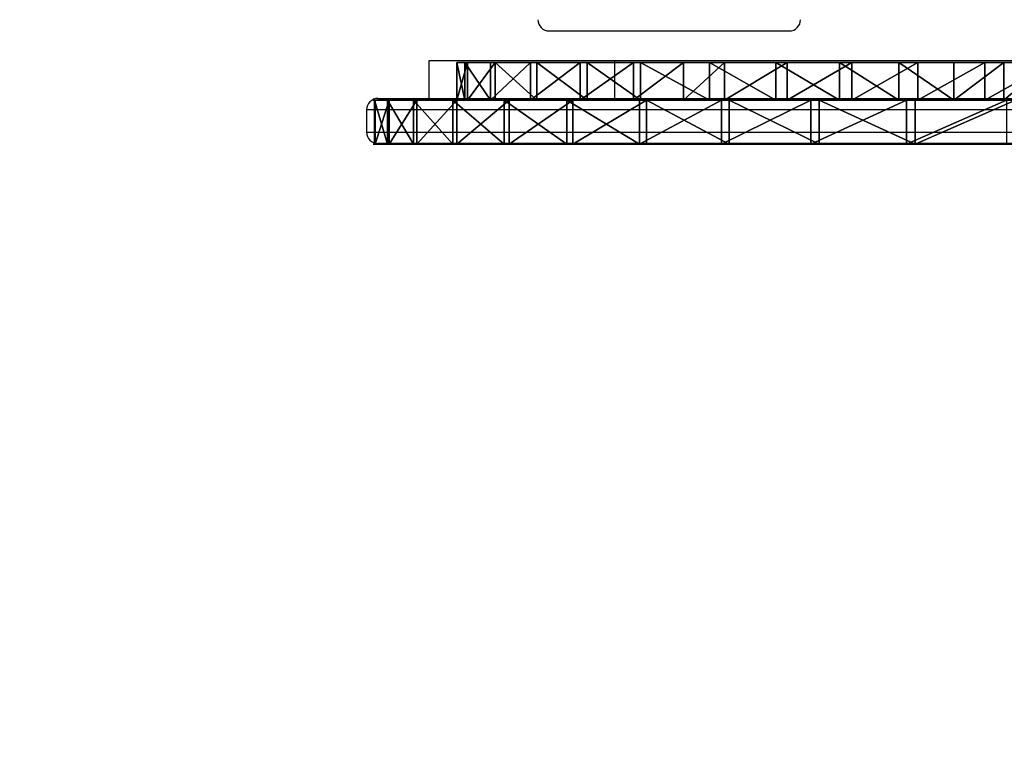
# Model space of a CAD drawing. Units: centimetres. Extents: x -254 to 223, y -174 to 174.
# Drawn here: x -113 to -87, y -28 to -8 of the extents above; entities that cross this region are included whole.
import ezdxf

# ---------------------------------------------------------------- set-up
doc = ezdxf.new("R2010")
doc.units = ezdxf.units.CM
doc.header["$LTSCALE"] = 2.54
doc.layers.get('0').update_dxf_attribs({"true_color": 0xff5454})
doc.layers.add('VP-EQ', color=7, linetype='Continuous', true_color=0x8a3492)

# ---------------------------------------------------------------- blocks, each defined once
blk = doc.blocks.new('Grupuj#8')
at = {"color": 0}
for p, q in [((1, 14.583, 15.742), (0, 14.583, 15.742)), ((1, 14.583, 15.742), (0, 14.583, 15.742)), ((1, 14.077, 26.469), (0, 14.077, 26.469)), ((1, 14.077, 26.469), (0, 14.077, 26.469)), ((1, 13.251, 17.109), (0, 13.251, 17.109)), ((1, 13.251, 17.109), (0, 13.251, 17.109)), ((1, 12.291, 26.617), (0, 12.291, 26.617)), ((1, 12.291, 26.617), (0, 12.291, 26.617)), ((1, 11.784, 18.329), (0, 11.784, 18.329)), ((1, 11.784, 18.329), (0, 11.784, 18.329)), ((1, 10.528, 26.94), (0, 10.528, 26.94)), ((1, 10.528, 26.94), (0, 10.528, 26.94)), ((1, 10.196, 19.388), (0, 10.196, 19.388)), ((1, 10.196, 19.388), (0, 10.196, 19.388)), ((1, 8.805, 27.434), (0, 8.805, 27.434)), ((1, 8.805, 27.434), (0, 8.805, 27.434)), ((1, 8.506, 20.274), (0, 8.506, 20.274)), ((1, 8.506, 20.274), (0, 8.506, 20.274)), ((1, 7.139, 28.095), (0, 7.139, 28.095)), ((1, 7.139, 28.095), (0, 7.139, 28.095)), ((1, 6.732, 20.977), (0, 6.732, 20.977)), ((1, 6.732, 20.977), (0, 6.732, 20.977)), ((1, 6.045, 28.995), (0, 6.045, 28.995)), ((1, 6.045, 28.995), (0, 6.045, 28.995)), ((1, 4.894, 21.49), (0, 4.894, 21.49)), ((1, 4.894, 21.49), (0, 4.894, 21.49)), ((1, 4.707, 29.463), (0, 4.707, 29.463)), ((1, 4.707, 29.463), (0, 4.707, 29.463)), ((1, 3.477, 21.444), (0, 3.477, 21.444)), ((1, 3.477, 21.444), (0, 3.477, 21.444)), ((1, 3.29, 29.443), (0, 3.29, 29.443)), ((1, 3.29, 29.443), (0, 3.29, 29.443)), ((1, 2.132, 21.888), (0, 2.132, 21.888)), ((1, 2.132, 21.888), (0, 2.132, 21.888)), ((1, 1.967, 28.937), (0, 1.967, 28.937)), ((1, 1.967, 28.937), (0, 1.967, 28.937)), ((1, 1.021, 22.767), (0, 1.021, 22.767)), ((1, 1.021, 22.767), (0, 1.021, 22.767)), ((1, 0.898, 28.006), (0, 0.898, 28.006)), ((1, 0.898, 28.006), (0, 0.898, 28.006)), ((1, 0.28, 23.975), (0, 0.28, 23.975)), ((1, 0.28, 23.975), (0, 0.28, 23.975)), ((1, 0.215, 26.765), (0, 0.215, 26.765)), ((1, 0.215, 26.765), (0, 0.215, 26.765)), ((1, 0, 25.364), (0, 0, 25.364)), ((1, 0, 25.364), (0, 0, 25.364))]:
    blk.add_line(p, q, dxfattribs=at)
at = {"color": 0, "extrusion": (1, 0, 0)}
for centre in [(14.69, 44.694), (14.69, 44.694), (14.69, 44.694), (14.69, 44.694), (14.69, 44.694), (14.69, 44.694), (14.69, 44.694), (14.69, 44.694), (14.69, 44.694), (14.69, 44.694), (14.69, 44.694), (14.69, 44.694), (14.69, 44.694), (14.69, 44.694, 1), (14.69, 44.694, 1), (14.69, 44.694, 1), (14.69, 44.694, 1), (14.69, 44.694, 1), (14.69, 44.694, 1), (14.69, 44.694, 1), (14.69, 44.694, 1), (14.69, 44.694, 1), (14.69, 44.694, 1), (14.69, 44.694, 1), (14.69, 44.694, 1), (14.69, 44.694, 1), (14.69, 44.694, 1)]:
    blk.add_arc(centre, 18.235, 245.5382, 313.1459, dxfattribs=at)
at = {"color": 0, "extrusion": (-1, -2.32533e-14, -2.03103e-14)}
for centre in [(-0.946, 3.794), (-0.946, 3.794), (-0.946, 3.794), (-0.946, 3.794), (-0.946, 3.794), (-0.946, 3.794), (-0.946, 3.794), (-0.946, 3.794), (-0.946, 3.794), (-0.946, 3.794), (-0.946, 3.794), (-0.946, 3.794), (-0.946, 3.794), (-0.946, 3.794, -1), (-0.946, 3.794, -1), (-0.946, 3.794, -1), (-0.946, 3.794, -1), (-0.946, 3.794, -1), (-0.946, 3.794, -1), (-0.946, 3.794, -1), (-0.946, 3.794, -1), (-0.946, 3.794, -1), (-0.946, 3.794, -1), (-0.946, 3.794, -1), (-0.946, 3.794, -1), (-0.946, 3.794, -1)]:
    blk.add_arc(centre, 18.13, 102.5761, 174.9774, dxfattribs=at)
at = {"color": 0, "extrusion": (-1, 0, 0)}
for centre in [(-4.056, 25.459), (-4.056, 25.459), (-4.056, 25.459), (-4.056, 25.459), (-4.056, 25.459), (-4.056, 25.459), (-4.056, 25.459), (-4.056, 25.459), (-4.056, 25.459), (-4.056, 25.459), (-4.056, 25.459), (-4.056, 25.459), (-4.056, 25.459), (-4.056, 25.459, -1), (-4.056, 25.459, -1), (-4.056, 25.459, -1), (-4.056, 25.459, -1), (-4.056, 25.459, -1), (-4.056, 25.459, -1), (-4.056, 25.459, -1), (-4.056, 25.459, -1), (-4.056, 25.459, -1), (-4.056, 25.459, -1), (-4.056, 25.459, -1), (-4.056, 25.459, -1), (-4.056, 25.459, -1)]:
    blk.add_arc(centre, 4.057, 258.0794, 139.4742, dxfattribs=at)
at = {"color": 0}
mesh = blk.add_polyface(dxfattribs=at)
corners = [(0, 19.031, 2.582), (0, 18.77, 3.98), (0, 19.007, 5.382), (0, 0.215, 26.765), (0, 0.28, 23.975), (0, 0, 25.364), (0, 0.898, 28.006), (0, 1.021, 22.767), (0, 1.967, 28.937), (0, 2.132, 21.888), (0, 3.29, 29.443), (0, 3.477, 21.444), (0, 4.707, 29.463), (0, 4.894, 21.49), (0, 6.045, 28.995), (0, 6.732, 20.977), (0, 7.139, 28.095), (0, 8.506, 20.274), (0, 8.805, 27.434), (0, 10.196, 19.388), (0, 10.528, 26.94), (0, 11.784, 18.329), (0, 12.291, 26.617), (0, 13.251, 17.109), (0, 14.077, 26.469), (0, 14.583, 15.742), (0, 15.87, 26.496), (0, 15.763, 14.243), (0, 16.779, 12.627), (0, 17.65, 26.7), (0, 17.62, 10.914), (0, 18.276, 9.122), (0, 19.403, 27.078), (0, 18.74, 7.271), (0, 19.757, 1.36), (0, 21.109, 27.625), (0, 20.86, 0.463), (0, 22.204), (0, 22.754, 28.338), (0, 23.625, 0.029), (0, 24.321, 29.209), (0, 24.95, 0.545), (0, 25.019, 12.383), (0, 25.794, 30.229), (0, 25.142, 14.287), (0, 25.465, 16.168), (0, 25.983, 18.004), (0, 27.161, 31.389), (0, 26.691, 19.776), (0, 27.582, 21.464), (0, 27.562, 32.831), (0, 28.443, 34.041), (0, 28.645, 23.049), (0, 29.691, 34.868), (0, 29.869, 24.513), (0, 30.764, 35.117), (0, 31.24, 25.84), (0, 31.838, 35.117), (0, 32.743, 27.016), (0, 32.633, 35.014), (0, 33.957, 34.315), (0, 34.047, 27.751), (0, 34.952, 33.197), (0, 35.012, 28.896), (0, 35.495, 31.802), (0, 35.515, 30.305), (0, 25.097, 10.476), (0, 26.016, 1.486), (0, 25.375, 8.588), (0, 25.85, 6.74), (0, 26.604, 5.534), (0, 26.692, 2.736), (0, 26.896, 4.143)]
mesh.append_faces([[corners[k] for k in face] for face in [(3, 4, 5), (63, 64, 65), (71, 70, 72)]], dxfattribs={"vtx0": -1, "color": 0})
mesh.append_faces([[corners[k] for k in face] for face in [(4, 6, 7), (7, 8, 9), (9, 10, 11), (11, 12, 13), (13, 14, 15), (15, 16, 17), (17, 18, 19), (19, 20, 21), (21, 22, 23), (23, 24, 25), (25, 26, 27), (27, 26, 28), (28, 29, 30), (30, 29, 31), (31, 32, 33), (33, 32, 2), (0, 32, 34), (34, 35, 36), (36, 35, 37), (37, 38, 39), (39, 40, 41), (42, 43, 44), (44, 43, 45), (45, 43, 46), (46, 47, 48), (48, 47, 49), (49, 51, 52), (52, 53, 54), (54, 55, 56), (56, 57, 58), (58, 60, 61), (61, 62, 63), (41, 66, 67), (66, 41, 42), (67, 70, 71)]], dxfattribs={"vtx0": -1, "vtx1": -1, "color": 0})
mesh.append_faces([[corners[k] for k in face] for face in [(2, 32, 0), (41, 40, 42)]], dxfattribs={"vtx0": -1, "vtx1": -1, "vtx2": -1, "color": 0})
mesh.append_faces([[corners[k] for k in face] for face in [(4, 3, 6), (7, 6, 8), (9, 8, 10), (11, 10, 12), (13, 12, 14), (15, 14, 16), (17, 16, 18), (19, 18, 20), (21, 20, 22), (23, 22, 24), (25, 24, 26), (28, 26, 29), (31, 29, 32), (34, 32, 35), (37, 35, 38), (39, 38, 40), (42, 40, 43), (46, 43, 47), (49, 47, 50), (49, 50, 51), (52, 51, 53), (54, 53, 55), (56, 55, 57), (58, 57, 59), (58, 59, 60), (61, 60, 62), (63, 62, 64), (67, 66, 68), (67, 68, 69), (67, 69, 70)]], dxfattribs={"vtx0": -1, "vtx2": -1, "color": 0})
mesh.append_faces([[corners[k] for k in face] for face in [(0, 1, 2)]], dxfattribs={"vtx2": -1, "color": 0})
mesh = blk.add_polyface(dxfattribs=at)
corners = [(1, 19.031, 2.582), (1, 19.007, 5.382), (1, 18.77, 3.98), (1, 24.95, 0.545), (1, 25.097, 10.476), (1, 25.019, 12.383), (1, 26.016, 1.486), (1, 25.375, 8.588), (1, 25.85, 6.74), (1, 26.604, 5.534), (1, 26.692, 2.736), (1, 26.896, 4.143), (1, 0.28, 23.975), (1, 0.215, 26.765), (1, 0, 25.364), (1, 0.898, 28.006), (1, 1.021, 22.767), (1, 1.967, 28.937), (1, 2.132, 21.888), (1, 3.29, 29.443), (1, 3.477, 21.444), (1, 4.707, 29.463), (1, 4.894, 21.49), (1, 6.045, 28.995), (1, 6.732, 20.977), (1, 7.139, 28.095), (1, 8.506, 20.274), (1, 8.805, 27.434), (1, 10.196, 19.388), (1, 10.528, 26.94), (1, 11.784, 18.329), (1, 12.291, 26.617), (1, 13.251, 17.109), (1, 14.077, 26.469), (1, 14.583, 15.742), (1, 15.87, 26.496), (1, 15.763, 14.243), (1, 16.779, 12.627), (1, 17.65, 26.7), (1, 17.62, 10.914), (1, 18.276, 9.122), (1, 19.403, 27.078), (1, 18.74, 7.271), (1, 19.757, 1.36), (1, 21.109, 27.625), (1, 20.86, 0.463), (1, 22.204), (1, 22.754, 28.338), (1, 23.625, 0.029), (1, 24.321, 29.209), (1, 25.794, 30.229), (1, 25.142, 14.287), (1, 25.465, 16.168), (1, 25.983, 18.004), (1, 27.161, 31.389), (1, 26.691, 19.776), (1, 27.582, 21.464), (1, 27.562, 32.831), (1, 28.443, 34.041), (1, 28.645, 23.049), (1, 29.691, 34.868), (1, 29.869, 24.513), (1, 30.764, 35.117), (1, 31.24, 25.84), (1, 31.838, 35.117), (1, 32.743, 27.016), (1, 32.633, 35.014), (1, 33.957, 34.315), (1, 34.047, 27.751), (1, 34.952, 33.197), (1, 35.012, 28.896), (1, 35.495, 31.802), (1, 35.515, 30.305)]
mesh.append_faces([[corners[k] for k in face] for face in [(0, 1, 2), (9, 10, 11), (12, 13, 14), (71, 70, 72)]], dxfattribs={"vtx0": -1, "color": 0})
mesh.append_faces([[corners[k] for k in face] for face in [(4, 6, 7), (7, 6, 8), (8, 6, 9), (13, 12, 15), (15, 16, 17), (17, 18, 19), (19, 20, 21), (21, 22, 23), (23, 24, 25), (25, 26, 27), (27, 28, 29), (29, 30, 31), (31, 32, 33), (33, 34, 35), (35, 37, 38), (38, 40, 41), (41, 43, 44), (44, 46, 47), (47, 48, 49), (49, 5, 50), (50, 53, 54), (54, 56, 57), (57, 56, 58), (58, 59, 60), (60, 61, 62), (62, 63, 64), (64, 65, 66), (66, 65, 67), (67, 68, 69), (69, 70, 71)]], dxfattribs={"vtx0": -1, "vtx1": -1, "color": 0})
mesh.append_faces([[corners[k] for k in face] for face in [(41, 1, 0), (49, 3, 5)]], dxfattribs={"vtx0": -1, "vtx1": -1, "vtx2": -1, "color": 0})
mesh.append_faces([[corners[k] for k in face] for face in [(3, 4, 5), (4, 3, 6), (9, 6, 10), (15, 12, 16), (17, 16, 18), (19, 18, 20), (21, 20, 22), (23, 22, 24), (25, 24, 26), (27, 26, 28), (29, 28, 30), (31, 30, 32), (33, 32, 34), (35, 34, 36), (35, 36, 37), (38, 37, 39), (38, 39, 40), (41, 40, 42), (41, 42, 1), (41, 0, 43), (44, 43, 45), (44, 45, 46), (47, 46, 48), (49, 48, 3), (50, 5, 51), (50, 51, 52), (50, 52, 53), (54, 53, 55), (54, 55, 56), (58, 56, 59), (60, 59, 61), (62, 61, 63), (64, 63, 65), (67, 65, 68), (69, 68, 70)]], dxfattribs={"vtx0": -1, "vtx2": -1, "color": 0})
mesh = blk.add_polyface(dxfattribs=at)
corners = [(1, 14.077, 26.469), (0, 15.87, 26.496), (0, 14.077, 26.469), (1, 15.87, 26.496)]
mesh.append_faces([[corners[k] for k in face] for face in [(0, 1, 2), (1, 0, 3)]], dxfattribs={"vtx0": -1, "color": 0})
mesh = blk.add_polyface(dxfattribs=at)
corners = [(1, 14.583, 15.742), (0, 15.763, 14.243), (1, 15.763, 14.243), (0, 14.583, 15.742)]
mesh.append_faces([[corners[k] for k in face] for face in [(0, 1, 2), (1, 0, 3)]], dxfattribs={"vtx0": -1, "color": 0})
mesh = blk.add_polyface(dxfattribs=at)
corners = [(1, 13.251, 17.109), (0, 14.583, 15.742), (1, 14.583, 15.742), (0, 13.251, 17.109)]
mesh.append_faces([[corners[k] for k in face] for face in [(0, 1, 2), (1, 0, 3)]], dxfattribs={"vtx0": -1, "color": 0})
mesh = blk.add_polyface(dxfattribs=at)
corners = [(1, 12.291, 26.617), (0, 14.077, 26.469), (0, 12.291, 26.617), (1, 14.077, 26.469)]
mesh.append_faces([[corners[k] for k in face] for face in [(0, 1, 2), (1, 0, 3)]], dxfattribs={"vtx0": -1, "color": 0})
mesh = blk.add_polyface(dxfattribs=at)
corners = [(1, 13.251, 17.109), (0, 11.784, 18.329), (0, 13.251, 17.109), (1, 11.784, 18.329)]
mesh.append_faces([[corners[k] for k in face] for face in [(0, 1, 2), (1, 0, 3)]], dxfattribs={"vtx0": -1, "color": 0})
mesh = blk.add_polyface(dxfattribs=at)
corners = [(1, 10.528, 26.94), (0, 12.291, 26.617), (0, 10.528, 26.94), (1, 12.291, 26.617)]
mesh.append_faces([[corners[k] for k in face] for face in [(0, 1, 2), (1, 0, 3)]], dxfattribs={"vtx0": -1, "color": 0})
mesh = blk.add_polyface(dxfattribs=at)
corners = [(1, 11.784, 18.329), (0, 10.196, 19.388), (0, 11.784, 18.329), (1, 10.196, 19.388)]
mesh.append_faces([[corners[k] for k in face] for face in [(0, 1, 2), (1, 0, 3)]], dxfattribs={"vtx0": -1, "color": 0})
mesh = blk.add_polyface(dxfattribs=at)
corners = [(1, 8.805, 27.434), (0, 10.528, 26.94), (0, 8.805, 27.434), (1, 10.528, 26.94)]
mesh.append_faces([[corners[k] for k in face] for face in [(0, 1, 2), (1, 0, 3)]], dxfattribs={"vtx0": -1, "color": 0})
mesh = blk.add_polyface(dxfattribs=at)
corners = [(1, 10.196, 19.388), (0, 8.506, 20.274), (0, 10.196, 19.388), (1, 8.506, 20.274)]
mesh.append_faces([[corners[k] for k in face] for face in [(0, 1, 2), (1, 0, 3)]], dxfattribs={"vtx0": -1, "color": 0})
mesh = blk.add_polyface(dxfattribs=at)
corners = [(1, 7.139, 28.095), (0, 8.805, 27.434), (0, 7.139, 28.095), (1, 8.805, 27.434)]
mesh.append_faces([[corners[k] for k in face] for face in [(0, 1, 2), (1, 0, 3)]], dxfattribs={"vtx0": -1, "color": 0})
mesh = blk.add_polyface(dxfattribs=at)
corners = [(1, 8.506, 20.274), (0, 6.732, 20.977), (0, 8.506, 20.274), (1, 6.732, 20.977)]
mesh.append_faces([[corners[k] for k in face] for face in [(0, 1, 2), (1, 0, 3)]], dxfattribs={"vtx0": -1, "color": 0})
mesh = blk.add_polyface(dxfattribs=at)
corners = [(1, 6.045, 28.995), (0, 7.139, 28.095), (0, 6.045, 28.995), (1, 7.139, 28.095)]
mesh.append_faces([[corners[k] for k in face] for face in [(0, 1, 2), (1, 0, 3)]], dxfattribs={"vtx0": -1, "color": 0})
mesh = blk.add_polyface(dxfattribs=at)
corners = [(1, 6.732, 20.977), (0, 4.894, 21.49), (0, 6.732, 20.977), (1, 4.894, 21.49)]
mesh.append_faces([[corners[k] for k in face] for face in [(0, 1, 2), (1, 0, 3)]], dxfattribs={"vtx0": -1, "color": 0})
mesh = blk.add_polyface(dxfattribs=at)
corners = [(1, 4.707, 29.463), (0, 6.045, 28.995), (0, 4.707, 29.463), (1, 6.045, 28.995)]
mesh.append_faces([[corners[k] for k in face] for face in [(0, 1, 2), (1, 0, 3)]], dxfattribs={"vtx0": -1, "color": 0})
mesh = blk.add_polyface(dxfattribs=at)
corners = [(1, 4.894, 21.49), (0, 3.477, 21.444), (0, 4.894, 21.49), (1, 3.477, 21.444)]
mesh.append_faces([[corners[k] for k in face] for face in [(0, 1, 2), (1, 0, 3)]], dxfattribs={"vtx0": -1, "color": 0})
mesh = blk.add_polyface(dxfattribs=at)
corners = [(1, 3.29, 29.443), (0, 4.707, 29.463), (0, 3.29, 29.443), (1, 4.707, 29.463)]
mesh.append_faces([[corners[k] for k in face] for face in [(0, 1, 2), (1, 0, 3)]], dxfattribs={"vtx0": -1, "color": 0})
mesh = blk.add_polyface(dxfattribs=at)
corners = [(1, 3.477, 21.444), (0, 2.132, 21.888), (0, 3.477, 21.444), (1, 2.132, 21.888)]
mesh.append_faces([[corners[k] for k in face] for face in [(0, 1, 2), (1, 0, 3)]], dxfattribs={"vtx0": -1, "color": 0})
mesh = blk.add_polyface(dxfattribs=at)
corners = [(1, 1.967, 28.937), (0, 3.29, 29.443), (0, 1.967, 28.937), (1, 3.29, 29.443)]
mesh.append_faces([[corners[k] for k in face] for face in [(0, 1, 2), (1, 0, 3)]], dxfattribs={"vtx0": -1, "color": 0})
mesh = blk.add_polyface(dxfattribs=at)
corners = [(1, 2.132, 21.888), (0, 1.021, 22.767), (0, 2.132, 21.888), (1, 1.021, 22.767)]
mesh.append_faces([[corners[k] for k in face] for face in [(0, 1, 2), (1, 0, 3)]], dxfattribs={"vtx0": -1, "color": 0})
mesh = blk.add_polyface(dxfattribs=at)
corners = [(1, 0.898, 28.006), (0, 1.967, 28.937), (0, 0.898, 28.006), (1, 1.967, 28.937)]
mesh.append_faces([[corners[k] for k in face] for face in [(0, 1, 2), (1, 0, 3)]], dxfattribs={"vtx0": -1, "color": 0})
mesh = blk.add_polyface(dxfattribs=at)
corners = [(1, 0.28, 23.975), (0, 1.021, 22.767), (1, 1.021, 22.767), (0, 0.28, 23.975)]
mesh.append_faces([[corners[k] for k in face] for face in [(0, 1, 2), (1, 0, 3)]], dxfattribs={"vtx0": -1, "color": 0})
mesh = blk.add_polyface(dxfattribs=at)
corners = [(1, 0.898, 28.006), (0, 0.215, 26.765), (1, 0.215, 26.765), (0, 0.898, 28.006)]
mesh.append_faces([[corners[k] for k in face] for face in [(0, 1, 2), (1, 0, 3)]], dxfattribs={"vtx0": -1, "color": 0})
mesh = blk.add_polyface(dxfattribs=at)
corners = [(1, 0, 25.364), (0, 0.28, 23.975), (1, 0.28, 23.975), (0, 0, 25.364)]
mesh.append_faces([[corners[k] for k in face] for face in [(0, 1, 2), (1, 0, 3)]], dxfattribs={"vtx0": -1, "color": 0})
mesh = blk.add_polyface(dxfattribs=at)
corners = [(1, 0.215, 26.765), (0, 0, 25.364), (1, 0, 25.364), (0, 0.215, 26.765)]
mesh.append_faces([[corners[k] for k in face] for face in [(0, 1, 2), (1, 0, 3)]], dxfattribs={"vtx0": -1, "color": 0})
blk = doc.blocks.new('Grupuj#7')
at = {"color": 0}
blk.add_blockref('Grupuj#8', (0, 0), dxfattribs=at)
blk = doc.blocks.new('Grupuj#63')
at = {"color": 28, "true_color": 0x2f1b02}
for p, q in [((23.653, 1, 35.047), (23.653, 0, 35.047)), ((23.653, 1, 35.047), (23.653, 0, 35.047)), ((23.854, 1, 0.958), (23.854, 0, 0.958)), ((23.854, 1, 0.958), (23.854, 0, 0.958)), ((25.834, 1, 34.159), (25.834, 0, 34.159)), ((25.834, 1, 34.159), (25.834, 0, 34.159)), ((26.024, 1, 1.872), (26.024, 0, 1.872)), ((26.024, 1, 1.872), (26.024, 0, 1.872)), ((27.88, 1, 32.993), (27.88, 0, 32.993)), ((27.88, 1, 32.993), (27.88, 0, 32.993)), ((28.057, 1, 3.061), (28.057, 0, 3.061)), ((28.057, 1, 3.061), (28.057, 0, 3.061)), ((29.756, 1, 31.571), (29.756, 0, 31.571)), ((29.756, 1, 31.571), (29.756, 0, 31.571)), ((29.916, 1, 4.505), (29.916, 0, 4.505)), ((29.916, 1, 4.505), (29.916, 0, 4.505)), ((31.431, 1, 29.916), (31.431, 0, 29.916)), ((31.431, 1, 29.916), (31.431, 0, 29.916)), ((31.571, 1, 6.18), (31.571, 0, 6.18)), ((31.571, 1, 6.18), (31.571, 0, 6.18)), ((32.875, 1, 28.057), (32.875, 0, 28.057)), ((32.875, 1, 28.057), (32.875, 0, 28.057)), ((32.993, 1, 8.056), (32.993, 0, 8.056)), ((32.993, 1, 8.056), (32.993, 0, 8.056)), ((34.065, 1, 26.024), (34.065, 0, 26.024)), ((34.065, 1, 26.024), (34.065, 0, 26.024)), ((34.159, 1, 10.102), (34.159, 0, 10.102)), ((34.159, 1, 10.102), (34.159, 0, 10.102)), ((34.978, 1, 23.854), (34.978, 0, 23.854)), ((34.978, 1, 23.854), (34.978, 0, 23.854)), ((35.047, 1, 12.283), (35.047, 0, 12.283)), ((35.047, 1, 12.283), (35.047, 0, 12.283)), ((35.601, 1, 21.584), (35.601, 0, 21.584)), ((35.601, 1, 21.584), (35.601, 0, 21.584)), ((35.643, 1, 14.561), (35.643, 0, 14.561)), ((35.643, 1, 14.561), (35.643, 0, 14.561)), ((35.922, 1, 19.251), (35.922, 0, 19.251)), ((35.922, 1, 19.251), (35.922, 0, 19.251)), ((35.936, 1, 16.897), (35.936, 0, 16.897)), ((35.936, 1, 16.897), (35.936, 0, 16.897))]:
    blk.add_line(p, q, dxfattribs=at)
at = {"color": 28, "true_color": 0x2f1b02, "extrusion": (-3.9247e-15, -1, 8.28734e-16)}
blk.add_circle((17.968, 17.968, -1), 18, dxfattribs=at)
blk.add_circle((17.968, 17.968, -1), 18, dxfattribs=at)
blk.add_circle((17.968, 17.968, -1), 18, dxfattribs=at)
blk.add_circle((17.968, 17.968, -1), 18, dxfattribs=at)
blk.add_circle((17.968, 17.968, -1), 18, dxfattribs=at)
blk.add_circle((17.968, 17.968, -1), 18, dxfattribs=at)
blk.add_circle((17.968, 17.968, -1), 18, dxfattribs=at)
blk.add_circle((17.968, 17.968, -1), 18, dxfattribs=at)
blk.add_circle((17.968, 17.968, -1), 18, dxfattribs=at)
blk.add_circle((17.968, 17.968, -1), 18, dxfattribs=at)
blk.add_circle((17.968, 17.968, -1), 18, dxfattribs=at)
blk.add_circle((17.968, 17.968, -1), 18, dxfattribs=at)
blk.add_circle((17.968, 17.968, -1), 18, dxfattribs=at)
blk.add_circle((17.968, 17.968, -1), 18, dxfattribs=at)
blk.add_circle((17.968, 17.968, -1), 18, dxfattribs=at)
blk.add_circle((17.968, 17.968, -1), 18, dxfattribs=at)
blk.add_circle((17.968, 17.968, -1), 18, dxfattribs=at)
blk.add_circle((17.968, 17.968, -1), 18, dxfattribs=at)
blk.add_circle((17.968, 17.968, -1), 18, dxfattribs=at)
blk.add_circle((17.968, 17.968, -1), 18, dxfattribs=at)
blk.add_circle((17.968, 17.968, -1), 18, dxfattribs=at)
blk.add_circle((17.968, 17.968, -1), 18, dxfattribs=at)
blk.add_circle((17.968, 17.968, -1), 18, dxfattribs=at)
blk.add_circle((17.968, 17.968, -1), 18, dxfattribs=at)
blk.add_circle((17.968, 17.968, -1), 18, dxfattribs=at)
blk.add_circle((17.968, 17.968, -1), 18, dxfattribs=at)
blk.add_circle((17.968, 17.968, -1), 18, dxfattribs=at)
blk.add_circle((17.968, 17.968, -1), 18, dxfattribs=at)
blk.add_circle((17.968, 17.968, -1), 18, dxfattribs=at)
blk.add_circle((17.968, 17.968, -1), 18, dxfattribs=at)
blk.add_circle((17.968, 17.968, -1), 18, dxfattribs=at)
blk.add_circle((17.968, 17.968, -1), 18, dxfattribs=at)
blk.add_circle((17.968, 17.968, -1), 18, dxfattribs=at)
blk.add_circle((17.968, 17.968, -1), 18, dxfattribs=at)
blk.add_circle((17.968, 17.968, -1), 18, dxfattribs=at)
blk.add_circle((17.968, 17.968, -1), 18, dxfattribs=at)
blk.add_circle((17.968, 17.968, -1), 18, dxfattribs=at)
blk.add_circle((17.968, 17.968, -1), 18, dxfattribs=at)
blk.add_circle((17.968, 17.968, -1), 18, dxfattribs=at)
blk.add_circle((17.968, 17.968, -1), 18, dxfattribs=at)
blk.add_circle((17.968, 17.968, -1), 18, dxfattribs=at)
blk.add_circle((17.968, 17.968, -1), 18, dxfattribs=at)
blk.add_circle((17.968, 17.968, -1), 18, dxfattribs=at)
blk.add_circle((17.968, 17.968, -1), 18, dxfattribs=at)
blk.add_circle((17.968, 17.968, -1), 18, dxfattribs=at)
blk.add_circle((17.968, 17.968, -1), 18, dxfattribs=at)
blk.add_circle((17.968, 17.968, -1), 18, dxfattribs=at)
blk.add_circle((17.968, 17.968, -1), 18, dxfattribs=at)
at = {"color": 0, "extrusion": (-3.9247e-15, -1, 8.28734e-16)}
blk.add_circle((17.968, 17.968, -1), 18, dxfattribs=at)
at = {"color": 0, "extrusion": (-4.72099e-17, -1, -2.36287e-17)}
blk.add_circle((17.968, 17.968), 18, dxfattribs=at)
at = {"color": 28, "true_color": 0x2f1b02, "extrusion": (-4.72099e-17, -1, -2.36287e-17)}
blk.add_circle((17.968, 17.968), 18, dxfattribs=at)
blk.add_circle((17.968, 17.968), 18, dxfattribs=at)
blk.add_circle((17.968, 17.968), 18, dxfattribs=at)
blk.add_circle((17.968, 17.968), 18, dxfattribs=at)
blk.add_circle((17.968, 17.968), 18, dxfattribs=at)
blk.add_circle((17.968, 17.968), 18, dxfattribs=at)
blk.add_circle((17.968, 17.968), 18, dxfattribs=at)
blk.add_circle((17.968, 17.968), 18, dxfattribs=at)
blk.add_circle((17.968, 17.968), 18, dxfattribs=at)
blk.add_circle((17.968, 17.968), 18, dxfattribs=at)
blk.add_circle((17.968, 17.968), 18, dxfattribs=at)
blk.add_circle((17.968, 17.968), 18, dxfattribs=at)
blk.add_circle((17.968, 17.968), 18, dxfattribs=at)
blk.add_circle((17.968, 17.968), 18, dxfattribs=at)
blk.add_circle((17.968, 17.968), 18, dxfattribs=at)
blk.add_circle((17.968, 17.968), 18, dxfattribs=at)
blk.add_circle((17.968, 17.968), 18, dxfattribs=at)
blk.add_circle((17.968, 17.968), 18, dxfattribs=at)
blk.add_circle((17.968, 17.968), 18, dxfattribs=at)
blk.add_circle((17.968, 17.968), 18, dxfattribs=at)
blk.add_circle((17.968, 17.968), 18, dxfattribs=at)
blk.add_circle((17.968, 17.968), 18, dxfattribs=at)
blk.add_circle((17.968, 17.968), 18, dxfattribs=at)
blk.add_circle((17.968, 17.968), 18, dxfattribs=at)
blk.add_circle((17.968, 17.968), 18, dxfattribs=at)
blk.add_circle((17.968, 17.968), 18, dxfattribs=at)
blk.add_circle((17.968, 17.968), 18, dxfattribs=at)
blk.add_circle((17.968, 17.968), 18, dxfattribs=at)
blk.add_circle((17.968, 17.968), 18, dxfattribs=at)
blk.add_circle((17.968, 17.968), 18, dxfattribs=at)
blk.add_circle((17.968, 17.968), 18, dxfattribs=at)
blk.add_circle((17.968, 17.968), 18, dxfattribs=at)
blk.add_circle((17.968, 17.968), 18, dxfattribs=at)
blk.add_circle((17.968, 17.968), 18, dxfattribs=at)
blk.add_circle((17.968, 17.968), 18, dxfattribs=at)
blk.add_circle((17.968, 17.968), 18, dxfattribs=at)
blk.add_circle((17.968, 17.968), 18, dxfattribs=at)
blk.add_circle((17.968, 17.968), 18, dxfattribs=at)
blk.add_circle((17.968, 17.968), 18, dxfattribs=at)
blk.add_circle((17.968, 17.968), 18, dxfattribs=at)
blk.add_circle((17.968, 17.968), 18, dxfattribs=at)
blk.add_circle((17.968, 17.968), 18, dxfattribs=at)
blk.add_circle((17.968, 17.968), 18, dxfattribs=at)
blk.add_circle((17.968, 17.968), 18, dxfattribs=at)
blk.add_circle((17.968, 17.968), 18, dxfattribs=at)
blk.add_circle((17.968, 17.968), 18, dxfattribs=at)
blk.add_circle((17.968, 17.968), 18, dxfattribs=at)
blk.add_circle((17.968, 17.968), 18, dxfattribs=at)
at = {"color": 0}
mesh = blk.add_polyface(dxfattribs=at)
corners = [(14.561, 1, 0.294), (19.251, 1, 0.014), (16.897, 1), (21.584, 1, 0.335), (12.283, 1, 0.89), (23.854, 1, 0.958), (10.102, 1, 1.778), (26.024, 1, 1.872), (8.056, 1, 2.943), (28.057, 1, 3.061), (6.18, 1, 4.365), (29.916, 1, 4.505), (4.505, 1, 6.02), (31.571, 1, 6.18), (3.061, 1, 7.88), (32.993, 1, 8.056), (1.872, 1, 9.912), (34.159, 1, 10.102), (0.958, 1, 12.082), (35.047, 1, 12.283), (0.335, 1, 14.352), (35.643, 1, 14.561), (0.014, 1, 16.685), (35.936, 1, 16.897), (0, 1, 19.039), (35.922, 1, 19.251), (0.294, 1, 21.375), (35.601, 1, 21.584), (0.89, 1, 23.653), (34.978, 1, 23.854), (1.778, 1, 25.834), (34.065, 1, 26.024), (2.943, 1, 27.88), (32.875, 1, 28.057), (4.365, 1, 29.756), (31.431, 1, 29.916), (6.02, 1, 31.431), (29.756, 1, 31.571), (7.88, 1, 32.875), (27.88, 1, 32.993), (9.912, 1, 34.065), (25.834, 1, 34.159), (12.082, 1, 34.978), (23.653, 1, 35.047), (14.352, 1, 35.601), (21.375, 1, 35.643), (16.685, 1, 35.922), (19.039, 1, 35.936)]
mesh.append_faces([[corners[k] for k in face] for face in [(0, 1, 2), (45, 46, 47)]], dxfattribs={"vtx0": -1, "color": 0})
mesh.append_faces([[corners[k] for k in face] for face in [(1, 0, 3), (3, 4, 5), (5, 6, 7), (7, 8, 9), (9, 10, 11), (11, 12, 13), (13, 14, 15), (15, 16, 17), (17, 18, 19), (19, 20, 21), (21, 22, 23), (23, 24, 25), (25, 26, 27), (27, 28, 29), (29, 30, 31), (31, 32, 33), (33, 34, 35), (35, 36, 37), (37, 38, 39), (39, 40, 41), (41, 42, 43), (43, 44, 45)]], dxfattribs={"vtx0": -1, "vtx1": -1, "color": 0})
mesh.append_faces([[corners[k] for k in face] for face in [(3, 0, 4), (5, 4, 6), (7, 6, 8), (9, 8, 10), (11, 10, 12), (13, 12, 14), (15, 14, 16), (17, 16, 18), (19, 18, 20), (21, 20, 22), (23, 22, 24), (25, 24, 26), (27, 26, 28), (29, 28, 30), (31, 30, 32), (33, 32, 34), (35, 34, 36), (37, 36, 38), (39, 38, 40), (41, 40, 42), (43, 42, 44), (45, 44, 46)]], dxfattribs={"vtx0": -1, "vtx2": -1, "color": 0})
at = {"color": 28, "true_color": 0x2f1b02}
mesh = blk.add_polyface(dxfattribs=at)
corners = [(21.375, 0, 35.643), (23.653, 1, 35.047), (21.375, 1, 35.643), (23.653, 0, 35.047)]
mesh.append_faces([[corners[k] for k in face] for face in [(0, 1, 2), (1, 0, 3)]], dxfattribs={"vtx0": -1, "color": 28})
mesh = blk.add_polyface(dxfattribs=at)
corners = [(23.854, 1, 0.958), (21.584, 0, 0.335), (21.584, 1, 0.335), (23.854, 0, 0.958)]
mesh.append_faces([[corners[k] for k in face] for face in [(0, 1, 2), (1, 0, 3)]], dxfattribs={"vtx0": -1, "color": 28})
mesh = blk.add_polyface(dxfattribs=at)
corners = [(25.834, 0, 34.159), (23.653, 1, 35.047), (23.653, 0, 35.047), (25.834, 1, 34.159)]
mesh.append_faces([[corners[k] for k in face] for face in [(0, 1, 2), (1, 0, 3)]], dxfattribs={"vtx0": -1, "color": 28})
mesh = blk.add_polyface(dxfattribs=at)
corners = [(26.024, 1, 1.872), (23.854, 0, 0.958), (23.854, 1, 0.958), (26.024, 0, 1.872)]
mesh.append_faces([[corners[k] for k in face] for face in [(0, 1, 2), (1, 0, 3)]], dxfattribs={"vtx0": -1, "color": 28})
mesh = blk.add_polyface(dxfattribs=at)
corners = [(27.88, 0, 32.993), (25.834, 1, 34.159), (25.834, 0, 34.159), (27.88, 1, 32.993)]
mesh.append_faces([[corners[k] for k in face] for face in [(0, 1, 2), (1, 0, 3)]], dxfattribs={"vtx0": -1, "color": 28})
mesh = blk.add_polyface(dxfattribs=at)
corners = [(28.057, 1, 3.061), (26.024, 0, 1.872), (26.024, 1, 1.872), (28.057, 0, 3.061)]
mesh.append_faces([[corners[k] for k in face] for face in [(0, 1, 2), (1, 0, 3)]], dxfattribs={"vtx0": -1, "color": 28})
mesh = blk.add_polyface(dxfattribs=at)
corners = [(29.756, 0, 31.571), (27.88, 1, 32.993), (27.88, 0, 32.993), (29.756, 1, 31.571)]
mesh.append_faces([[corners[k] for k in face] for face in [(0, 1, 2), (1, 0, 3)]], dxfattribs={"vtx0": -1, "color": 28})
mesh = blk.add_polyface(dxfattribs=at)
corners = [(29.916, 1, 4.505), (28.057, 0, 3.061), (28.057, 1, 3.061), (29.916, 0, 4.505)]
mesh.append_faces([[corners[k] for k in face] for face in [(0, 1, 2), (1, 0, 3)]], dxfattribs={"vtx0": -1, "color": 28})
mesh = blk.add_polyface(dxfattribs=at)
corners = [(29.756, 0, 31.571), (31.431, 1, 29.916), (29.756, 1, 31.571), (31.431, 0, 29.916)]
mesh.append_faces([[corners[k] for k in face] for face in [(0, 1, 2), (1, 0, 3)]], dxfattribs={"vtx0": -1, "color": 28})
mesh = blk.add_polyface(dxfattribs=at)
corners = [(29.916, 1, 4.505), (31.571, 0, 6.18), (29.916, 0, 4.505), (31.571, 1, 6.18)]
mesh.append_faces([[corners[k] for k in face] for face in [(0, 1, 2), (1, 0, 3)]], dxfattribs={"vtx0": -1, "color": 28})
mesh = blk.add_polyface(dxfattribs=at)
corners = [(32.875, 1, 28.057), (31.431, 0, 29.916), (32.875, 0, 28.057), (31.431, 1, 29.916)]
mesh.append_faces([[corners[k] for k in face] for face in [(0, 1, 2), (1, 0, 3)]], dxfattribs={"vtx0": -1, "color": 28})
mesh = blk.add_polyface(dxfattribs=at)
corners = [(31.571, 1, 6.18), (32.993, 0, 8.056), (31.571, 0, 6.18), (32.993, 1, 8.056)]
mesh.append_faces([[corners[k] for k in face] for face in [(0, 1, 2), (1, 0, 3)]], dxfattribs={"vtx0": -1, "color": 28})
mesh = blk.add_polyface(dxfattribs=at)
corners = [(34.065, 1, 26.024), (32.875, 0, 28.057), (34.065, 0, 26.024), (32.875, 1, 28.057)]
mesh.append_faces([[corners[k] for k in face] for face in [(0, 1, 2), (1, 0, 3)]], dxfattribs={"vtx0": -1, "color": 28})
mesh = blk.add_polyface(dxfattribs=at)
corners = [(32.993, 1, 8.056), (34.159, 0, 10.102), (32.993, 0, 8.056), (34.159, 1, 10.102)]
mesh.append_faces([[corners[k] for k in face] for face in [(0, 1, 2), (1, 0, 3)]], dxfattribs={"vtx0": -1, "color": 28})
mesh = blk.add_polyface(dxfattribs=at)
corners = [(34.978, 1, 23.854), (34.065, 0, 26.024), (34.978, 0, 23.854), (34.065, 1, 26.024)]
mesh.append_faces([[corners[k] for k in face] for face in [(0, 1, 2), (1, 0, 3)]], dxfattribs={"vtx0": -1, "color": 28})
mesh = blk.add_polyface(dxfattribs=at)
corners = [(34.159, 1, 10.102), (35.047, 0, 12.283), (34.159, 0, 10.102), (35.047, 1, 12.283)]
mesh.append_faces([[corners[k] for k in face] for face in [(0, 1, 2), (1, 0, 3)]], dxfattribs={"vtx0": -1, "color": 28})
mesh = blk.add_polyface(dxfattribs=at)
corners = [(35.601, 1, 21.584), (34.978, 0, 23.854), (35.601, 0, 21.584), (34.978, 1, 23.854)]
mesh.append_faces([[corners[k] for k in face] for face in [(0, 1, 2), (1, 0, 3)]], dxfattribs={"vtx0": -1, "color": 28})
mesh = blk.add_polyface(dxfattribs=at)
corners = [(35.047, 1, 12.283), (35.643, 0, 14.561), (35.047, 0, 12.283), (35.643, 1, 14.561)]
mesh.append_faces([[corners[k] for k in face] for face in [(0, 1, 2), (1, 0, 3)]], dxfattribs={"vtx0": -1, "color": 28})
mesh = blk.add_polyface(dxfattribs=at)
corners = [(35.922, 1, 19.251), (35.601, 0, 21.584), (35.922, 0, 19.251), (35.601, 1, 21.584)]
mesh.append_faces([[corners[k] for k in face] for face in [(0, 1, 2), (1, 0, 3)]], dxfattribs={"vtx0": -1, "color": 28})
mesh = blk.add_polyface(dxfattribs=at)
corners = [(35.643, 1, 14.561), (35.936, 0, 16.897), (35.643, 0, 14.561), (35.936, 1, 16.897)]
mesh.append_faces([[corners[k] for k in face] for face in [(0, 1, 2), (1, 0, 3)]], dxfattribs={"vtx0": -1, "color": 28})
mesh = blk.add_polyface(dxfattribs=at)
corners = [(35.936, 1, 16.897), (35.922, 0, 19.251), (35.936, 0, 16.897), (35.922, 1, 19.251)]
mesh.append_faces([[corners[k] for k in face] for face in [(0, 1, 2), (1, 0, 3)]], dxfattribs={"vtx0": -1, "color": 28})
at = {"color": 0}
mesh = blk.add_polyface(dxfattribs=at)
corners = [(19.251, 0, 0.014), (14.561, 0, 0.294), (16.897, 0), (21.584, 0, 0.335), (12.283, 0, 0.89), (23.854, 0, 0.958), (10.102, 0, 1.778), (26.024, 0, 1.872), (8.056, 0, 2.943), (28.057, 0, 3.061), (6.18, 0, 4.365), (29.916, 0, 4.505), (4.505, 0, 6.02), (31.571, 0, 6.18), (3.061, 0, 7.88), (32.993, 0, 8.056), (1.872, 0, 9.912), (34.159, 0, 10.102), (0.958, 0, 12.082), (35.047, 0, 12.283), (0.335, 0, 14.352), (35.643, 0, 14.561), (0.014, 0, 16.685), (35.936, 0, 16.897), (0, 0, 19.039), (35.922, 0, 19.251), (0.294, 0, 21.375), (35.601, 0, 21.584), (0.89, 0, 23.653), (34.978, 0, 23.854), (1.778, 0, 25.834), (34.065, 0, 26.024), (2.943, 0, 27.88), (32.875, 0, 28.057), (4.365, 0, 29.756), (31.431, 0, 29.916), (6.02, 0, 31.431), (29.756, 0, 31.571), (7.88, 0, 32.875), (27.88, 0, 32.993), (9.912, 0, 34.065), (25.834, 0, 34.159), (12.082, 0, 34.978), (23.653, 0, 35.047), (14.352, 0, 35.601), (21.375, 0, 35.643), (16.685, 0, 35.922), (19.039, 0, 35.936)]
mesh.append_faces([[corners[k] for k in face] for face in [(0, 1, 2), (46, 45, 47)]], dxfattribs={"vtx0": -1, "color": 0})
mesh.append_faces([[corners[k] for k in face] for face in [(1, 3, 4), (4, 5, 6), (6, 7, 8), (8, 9, 10), (10, 11, 12), (12, 13, 14), (14, 15, 16), (16, 17, 18), (18, 19, 20), (20, 21, 22), (22, 23, 24), (24, 25, 26), (26, 27, 28), (28, 29, 30), (30, 31, 32), (32, 33, 34), (34, 35, 36), (36, 37, 38), (38, 39, 40), (40, 41, 42), (42, 43, 44), (44, 45, 46)]], dxfattribs={"vtx0": -1, "vtx1": -1, "color": 0})
mesh.append_faces([[corners[k] for k in face] for face in [(1, 0, 3), (4, 3, 5), (6, 5, 7), (8, 7, 9), (10, 9, 11), (12, 11, 13), (14, 13, 15), (16, 15, 17), (18, 17, 19), (20, 19, 21), (22, 21, 23), (24, 23, 25), (26, 25, 27), (28, 27, 29), (30, 29, 31), (32, 31, 33), (34, 33, 35), (36, 35, 37), (38, 37, 39), (40, 39, 41), (42, 41, 43), (44, 43, 45)]], dxfattribs={"vtx0": -1, "vtx2": -1, "color": 0})
blk = doc.blocks.new('Group227')
at = {"color": 18, "true_color": 0x000000, "xscale": 1.1737, "yscale": 1.1737, "zscale": 1.1737, "rotation": 269.9999999999821}
blk.add_blockref('Grupuj#63', (-10.97, -100.344, 14.771), dxfattribs=at)
blk = doc.blocks.new('Grupuj#12')
at = {"color": 0}
blk.add_blockref('Group227', (44.148, 142.522), dxfattribs=at)
at = {"color": 250, "true_color": 0x434343}
blk.add_blockref('Grupuj#7', (32.178, 2.195, 15.36), dxfattribs=at)
blk = doc.blocks.new('Grupuj#13')
at = {"color": 0}
blk.add_blockref('Grupuj#12', (0, 0), dxfattribs=at)
blk = doc.blocks.new('1115')
at = {"color": 7, "linetype": 'Continuous', "lineweight": 25}
for p, q in [((-876.471, -81.724), (-834.071, -81.724)), ((-833.771, -82.624), (-833.771, -82.024)), ((-834.071, -82.924), (-876.471, -82.924)), ((-840.383, -82.924), (-840.383, -83.924)), ((-835.426, -83.924), (-835.426, -82.924)), ((-853.063, -83.924), (-840.383, -83.924)), ((-840.383, -83.924), (-835.426, -83.924)), ((-838.637, -84.724), (-845.037, -84.724))]:
    blk.add_line(p, q, dxfattribs=at)
at = {"color": 8, "linetype": 'Continuous', "lineweight": 25}
for p, q in [((-833.771, -82.024), (-876.771, -82.024)), ((-876.771, -82.624), (-833.771, -82.624))]:
    blk.add_line(p, q, dxfattribs=at)
at = {"color": 7, "linetype": 'Continuous', "lineweight": 25}
for centre, start, end in [((-834.071, -82.024), 0, 90), ((-834.071, -82.624), 270, 0), ((-845.037, -85.024), 90, 180), ((-838.637, -85.024), 0, 90)]:
    blk.add_arc(centre, 0.3, start, end, dxfattribs=at)
blk = doc.blocks.new('1115 2d')
at = {"layer": 'VP-EQ', "color": 0}
blk.add_lwpolyline([(404.656, -462.074, 0.414214), (254.656, -612.074), (254.656, -660.016, 0.414216), (404.658, -810.016), (581.141, -810.014, 0.414211), (731.139, -660.014), (731.139, -612.074, 0.414214), (581.139, -462.074)], format="xyb", close=True, dxfattribs=at)
blk.add_blockref('1115', (1414.91, -543.32), dxfattribs=at)

msp = doc.modelspace()

# ---------------------------------------------------------------- block references
at = {"color": 0, "rotation": 270.0000000000484}
msp.add_blockref('Grupuj#13', (-103.675, 23.062), dxfattribs=at)
at = {"layer": 'VP-EQ', "color": 0, "rotation": 180}
msp.add_blockref('1115 2d', (477.255, -636.316), dxfattribs=at)

doc.saveas('drawing.dxf')
